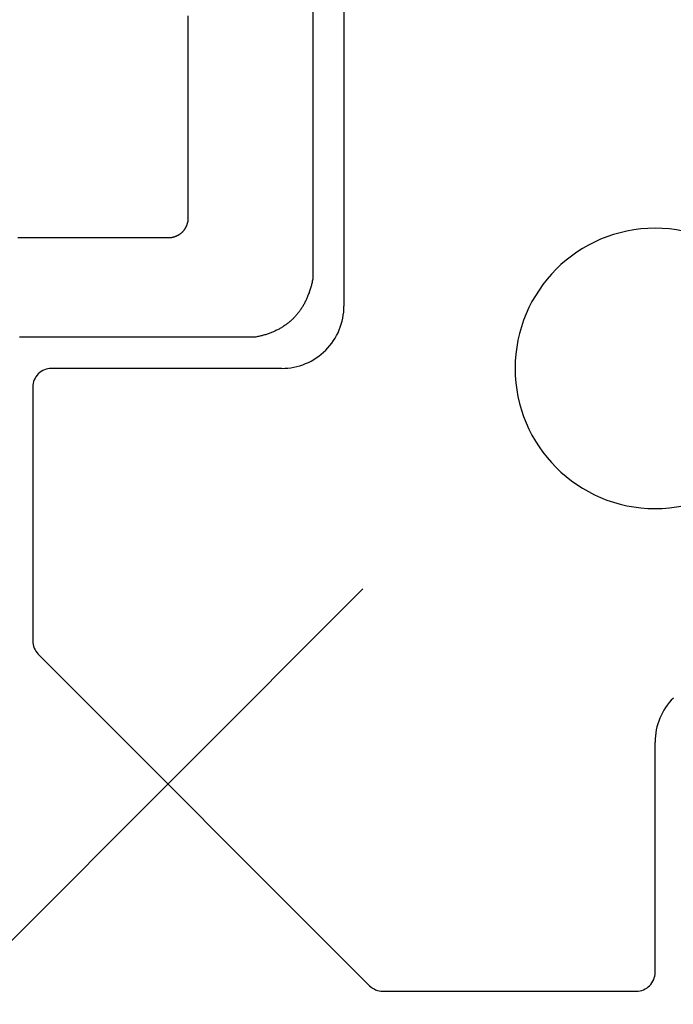
# Model space of a CAD drawing. Extents: x -216 to 204, y -149 to 149.
# Drawn here: x -2 to 0, y 74 to 78 of the extents above; entities that cross this region are included whole.
import ezdxf

# ---------------------------------------------------------------- set-up
doc = ezdxf.new("R2010")
doc.units = 0
doc.header["$LTSCALE"] = 5.08
doc.layers.add('一般', color=7, linetype='CONTINUOUS')

msp = doc.modelspace()

# ---------------------------------------------------------------- linework, layer by layer
at = {"layer": '一般', "color": 7, "linetype": 'CONTINUOUS'}
for p, q in [((-1.0548, 79.1931), (-1.0548, 76.6931)), ((-1.2548, 76.4931), (-1.9948, 76.4931)), ((-2.0548, 76.4331), (-2.0548, 75.618)), ((-0.9938, 75.7849), (-13.9986, 62.7801)), ((-2.0373, 75.5756), (-0.9724, 74.5107)), ((-0.0548, 74.5531), (-0.0548, 75.2931)), ((-0.93, 74.4931), (-0.1148, 74.4931))]:
    msp.add_line(p, q, dxfattribs=at)
at = {"layer": '一般', "color": 7}
for points in [[(-1.5552, 76.969, 0), (-1.5552, 76.9975, 0), (-1.5552, 77.0261, 0), (-1.5552, 77.0546, 0), (-1.5552, 77.0831, 0), (-1.5552, 77.1116, 0), (-1.5552, 77.1401, 0), (-1.5552, 77.1687, 0), (-1.5552, 77.1972, 0), (-1.5552, 77.2257, 0), (-1.5552, 77.2542, 0), (-1.5552, 77.2828, 0), (-1.5552, 77.3113, 0), (-1.5552, 77.3398, 0), (-1.5552, 77.3683, 0), (-1.5552, 77.3969, 0), (-1.5552, 77.4254, 0), (-1.5552, 77.4539, 0), (-1.5552, 77.4824, 0), (-1.5552, 77.511, 0), (-1.5552, 77.5395, 0), (-1.5552, 77.568, 0), (-1.5552, 77.5965, 0), (-1.5552, 77.625, 0)], [(-1.1552, 77.6386, 0), (-1.1552, 77.6125, 0), (-1.1552, 77.5865, 0), (-1.1552, 77.5604, 0), (-1.1552, 77.5344, 0), (-1.1552, 77.5084, 0), (-1.1552, 77.4823, 0), (-1.1552, 77.4563, 0), (-1.1552, 77.4303, 0), (-1.1552, 77.4042, 0), (-1.1552, 77.3782, 0), (-1.1552, 77.3521, 0), (-1.1552, 77.3261, 0), (-1.1552, 77.3001, 0), (-1.1552, 77.274, 0), (-1.1552, 77.248, 0), (-1.1552, 77.222, 0), (-1.1552, 77.1959, 0), (-1.1552, 77.1699, 0), (-1.1552, 77.1438, 0), (-1.1552, 77.1178, 0), (-1.1552, 77.0918, 0), (-1.1552, 77.0657, 0), (-1.1552, 77.0397, 0), (-1.1552, 77.0136, 0), (-1.1552, 76.9876, 0), (-1.1552, 76.9616, 0), (-1.1552, 76.9355, 0), (-1.1552, 76.9095, 0), (-1.1552, 76.8835, 0), (-1.1552, 76.8574, 0), (-1.1552, 76.8314, 0), (-1.1552, 76.8053, 0), (-1.1552, 76.7793, 0)], [(-1.611, 76.9131, 0), (-1.61, 76.9133, 0), (-1.6091, 76.9135, 0), (-1.6081, 76.9137, 0), (-1.6071, 76.914, 0), (-1.6062, 76.9142, 0), (-1.6053, 76.9144, 0), (-1.6043, 76.9147, 0), (-1.6034, 76.9149, 0), (-1.6025, 76.9152, 0), (-1.6016, 76.9155, 0), (-1.6006, 76.9157, 0), (-1.5998, 76.916, 0), (-1.5989, 76.9163, 0), (-1.598, 76.9166, 0), (-1.5971, 76.9169, 0), (-1.5963, 76.9173, 0), (-1.5954, 76.9176, 0), (-1.5946, 76.9179, 0), (-1.5937, 76.9183, 0), (-1.5929, 76.9186, 0), (-1.5921, 76.919, 0), (-1.5913, 76.9194, 0), (-1.5905, 76.9198, 0), (-1.5897, 76.9201, 0), (-1.5889, 76.9205, 0), (-1.5881, 76.9209, 0), (-1.5874, 76.9214, 0), (-1.5866, 76.9218, 0), (-1.5859, 76.9222, 0), (-1.5851, 76.9226, 0), (-1.5844, 76.9231, 0), (-1.5837, 76.9235, 0), (-1.583, 76.924, 0), (-1.5822, 76.9245, 0), (-1.5816, 76.925, 0), (-1.5809, 76.9254, 0), (-1.5802, 76.9259, 0), (-1.5795, 76.9264, 0), (-1.5788, 76.927, 0), (-1.5782, 76.9275, 0), (-1.5775, 76.928, 0), (-1.5769, 76.9285, 0), (-1.5763, 76.9291, 0), (-1.5756, 76.9296, 0), (-1.575, 76.9302, 0), (-1.5744, 76.9308, 0), (-1.5738, 76.9314, 0), (-1.5732, 76.9319, 0), (-1.5727, 76.9325, 0), (-1.5721, 76.9332, 0), (-1.5715, 76.9338, 0), (-1.571, 76.9344, 0), (-1.5704, 76.935, 0), (-1.5699, 76.9357, 0), (-1.5694, 76.9363, 0), (-1.5688, 76.937, 0), (-1.5683, 76.9376, 0), (-1.5678, 76.9383, 0), (-1.5673, 76.939, 0), (-1.5668, 76.9397, 0), (-1.5664, 76.9404, 0), (-1.5659, 76.9411, 0), (-1.5654, 76.9418, 0), (-1.565, 76.9425, 0), (-1.5645, 76.9432, 0), (-1.5641, 76.944, 0), (-1.5637, 76.9447, 0), (-1.5633, 76.9455, 0), (-1.5629, 76.9462, 0), (-1.5624, 76.947, 0), (-1.562, 76.9478, 0), (-1.5617, 76.9486, 0), (-1.5613, 76.9494, 0), (-1.5609, 76.9502, 0), (-1.5606, 76.951, 0), (-1.5602, 76.9518, 0), (-1.5599, 76.9526, 0), (-1.5595, 76.9535, 0), (-1.5592, 76.9543, 0), (-1.5589, 76.9552, 0), (-1.5586, 76.956, 0), (-1.5583, 76.9569, 0), (-1.558, 76.9578, 0), (-1.5577, 76.9587, 0), (-1.5574, 76.9596, 0), (-1.5572, 76.9605, 0), (-1.5569, 76.9614, 0), (-1.5567, 76.9623, 0), (-1.5564, 76.9632, 0), (-1.5562, 76.9642, 0), (-1.556, 76.9651, 0), (-1.5558, 76.9661, 0), (-1.5556, 76.9671, 0), (-1.5554, 76.968, 0), (-1.5552, 76.969, 0)], [(-2.1029, 76.9131, 0), (-2.0915, 76.9131, 0), (-2.08, 76.9131, 0), (-2.0686, 76.9131, 0), (-2.0572, 76.9131, 0), (-2.0457, 76.9131, 0), (-2.0343, 76.9131, 0), (-2.0228, 76.9131, 0), (-2.0114, 76.9131, 0), (-1.9999, 76.9131, 0), (-1.9885, 76.9131, 0), (-1.9771, 76.9131, 0), (-1.9656, 76.9131, 0), (-1.9542, 76.9131, 0), (-1.9428, 76.9131, 0), (-1.9313, 76.9131, 0), (-1.9199, 76.9131, 0), (-1.9084, 76.9131, 0), (-1.897, 76.9131, 0), (-1.8856, 76.9131, 0), (-1.8741, 76.9131, 0), (-1.8627, 76.9131, 0), (-1.8513, 76.9131, 0), (-1.8398, 76.9131, 0), (-1.8284, 76.9131, 0), (-1.8169, 76.9131, 0), (-1.8055, 76.9131, 0), (-1.7941, 76.9131, 0), (-1.7826, 76.9131, 0), (-1.7712, 76.9131, 0), (-1.7597, 76.9131, 0), (-1.7483, 76.9131, 0), (-1.7369, 76.9131, 0), (-1.7254, 76.9131, 0), (-1.714, 76.9131, 0), (-1.7026, 76.9131, 0), (-1.6911, 76.9131, 0), (-1.6797, 76.9131, 0), (-1.6682, 76.9131, 0), (-1.6568, 76.9131, 0), (-1.6454, 76.9131, 0), (-1.6339, 76.9131, 0), (-1.6225, 76.9131, 0), (-1.611, 76.9131, 0)], [(-1.1552, 76.7793, 0), (-1.1559, 76.776, 0), (-1.1566, 76.7727, 0), (-1.1573, 76.7694, 0), (-1.1581, 76.7662, 0), (-1.1589, 76.763, 0), (-1.1597, 76.7598, 0), (-1.1605, 76.7567, 0), (-1.1614, 76.7536, 0), (-1.1623, 76.7505, 0), (-1.1632, 76.7474, 0), (-1.1642, 76.7444, 0), (-1.1652, 76.7414, 0), (-1.1662, 76.7384, 0), (-1.1672, 76.7355, 0), (-1.1683, 76.7325, 0), (-1.1694, 76.7297, 0), (-1.1705, 76.7268, 0), (-1.1716, 76.724, 0), (-1.1728, 76.7212, 0), (-1.174, 76.7184, 0), (-1.1752, 76.7157, 0), (-1.1765, 76.713, 0), (-1.1778, 76.7103, 0), (-1.1791, 76.7076, 0), (-1.1804, 76.705, 0), (-1.1818, 76.7024, 0), (-1.1832, 76.6998, 0), (-1.1846, 76.6973, 0), (-1.186, 76.6948, 0), (-1.1875, 76.6923, 0), (-1.189, 76.6899, 0), (-1.1905, 76.6874, 0), (-1.1921, 76.685, 0), (-1.1937, 76.6827, 0), (-1.1953, 76.6803, 0), (-1.1969, 76.678, 0), (-1.1986, 76.6758, 0), (-1.2002, 76.6735, 0), (-1.202, 76.6713, 0), (-1.2037, 76.6691, 0), (-1.2055, 76.6669, 0), (-1.2073, 76.6648, 0), (-1.2091, 76.6627, 0), (-1.2109, 76.6606, 0), (-1.2128, 76.6586, 0), (-1.2147, 76.6566, 0), (-1.2167, 76.6546, 0), (-1.2186, 76.6526, 0), (-1.2206, 76.6507, 0), (-1.2226, 76.6488, 0), (-1.2247, 76.6469, 0), (-1.2267, 76.6451, 0), (-1.2288, 76.6432, 0), (-1.2309, 76.6415, 0), (-1.2331, 76.6397, 0), (-1.2353, 76.638, 0), (-1.2375, 76.6363, 0), (-1.2397, 76.6346, 0), (-1.242, 76.633, 0), (-1.2443, 76.6314, 0), (-1.2466, 76.6298, 0), (-1.2489, 76.6282, 0), (-1.2513, 76.6267, 0), (-1.2537, 76.6252, 0), (-1.2561, 76.6237, 0), (-1.2586, 76.6223, 0), (-1.261, 76.6209, 0), (-1.2635, 76.6195, 0), (-1.2661, 76.6181, 0), (-1.2686, 76.6168, 0), (-1.2712, 76.6155, 0), (-1.2738, 76.6143, 0), (-1.2765, 76.613, 0), (-1.2791, 76.6118, 0), (-1.2818, 76.6106, 0), (-1.2845, 76.6095, 0), (-1.2873, 76.6084, 0), (-1.2901, 76.6073, 0), (-1.2929, 76.6062, 0), (-1.2957, 76.6052, 0), (-1.2986, 76.6042, 0), (-1.3014, 76.6032, 0), (-1.3043, 76.6023, 0), (-1.3073, 76.6013, 0), (-1.3102, 76.6005, 0), (-1.3132, 76.5996, 0), (-1.3163, 76.5988, 0), (-1.3193, 76.598, 0), (-1.3224, 76.5972, 0), (-1.3255, 76.5964, 0), (-1.3286, 76.5957, 0), (-1.3318, 76.595, 0), (-1.335, 76.5944, 0), (-1.3382, 76.5938, 0), (-1.3414, 76.5932, 0)], [(-1.3414, 76.5932, 0), (-1.3498, 76.5932, 0), (-1.3582, 76.5932, 0), (-1.3666, 76.5932, 0), (-1.375, 76.5932, 0), (-1.3834, 76.5932, 0), (-1.3918, 76.5932, 0), (-1.4002, 76.5932, 0), (-1.4086, 76.5932, 0), (-1.417, 76.5932, 0), (-1.4254, 76.5932, 0), (-1.4338, 76.5932, 0), (-1.4422, 76.5932, 0), (-1.4506, 76.5932, 0), (-1.459, 76.5932, 0), (-1.4674, 76.5932, 0), (-1.4758, 76.5932, 0), (-1.4842, 76.5932, 0), (-1.4926, 76.5932, 0), (-1.501, 76.5932, 0), (-1.5094, 76.5932, 0), (-1.5178, 76.5932, 0), (-1.5262, 76.5932, 0), (-1.5346, 76.5932, 0), (-1.543, 76.5932, 0), (-1.5514, 76.5932, 0), (-1.5598, 76.5932, 0), (-1.5682, 76.5932, 0), (-1.5766, 76.5932, 0), (-1.585, 76.5932, 0), (-1.5934, 76.5932, 0), (-1.6018, 76.5932, 0), (-1.6102, 76.5932, 0), (-1.6186, 76.5932, 0), (-1.627, 76.5932, 0), (-1.6354, 76.5932, 0), (-1.6438, 76.5932, 0), (-1.6522, 76.5932, 0), (-1.6606, 76.5932, 0), (-1.669, 76.5932, 0), (-1.6774, 76.5932, 0), (-1.6858, 76.5932, 0), (-1.6942, 76.5932, 0), (-1.7026, 76.5932, 0), (-1.711, 76.5932, 0), (-1.7194, 76.5932, 0), (-1.7278, 76.5932, 0), (-1.7362, 76.5932, 0), (-1.7446, 76.5932, 0), (-1.753, 76.5932, 0), (-1.7614, 76.5932, 0), (-1.7698, 76.5932, 0), (-1.7782, 76.5932, 0), (-1.7866, 76.5932, 0), (-1.795, 76.5932, 0), (-1.8034, 76.5932, 0), (-1.8118, 76.5932, 0), (-1.8202, 76.5932, 0), (-1.8286, 76.5932, 0), (-1.837, 76.5932, 0), (-1.8454, 76.5932, 0), (-1.8538, 76.5932, 0), (-1.8621, 76.5932, 0), (-1.8705, 76.5932, 0), (-1.8789, 76.5932, 0), (-1.8874, 76.5932, 0), (-1.8958, 76.5932, 0), (-1.9042, 76.5932, 0), (-1.9125, 76.5932, 0), (-1.9209, 76.5932, 0), (-1.9293, 76.5932, 0), (-1.9378, 76.5932, 0), (-1.9461, 76.5932, 0), (-1.9545, 76.5932, 0), (-1.9629, 76.5932, 0), (-1.9713, 76.5932, 0), (-1.9797, 76.5932, 0), (-1.9881, 76.5932, 0), (-1.9965, 76.5932, 0), (-2.0049, 76.5932, 0), (-2.0133, 76.5932, 0), (-2.0217, 76.5932, 0), (-2.0301, 76.5932, 0), (-2.0385, 76.5932, 0), (-2.0469, 76.5932, 0), (-2.0553, 76.5932, 0), (-2.0637, 76.5932, 0), (-2.0721, 76.5932, 0), (-2.0805, 76.5932, 0), (-2.0889, 76.5932, 0), (-2.0973, 76.5932, 0)]]:
    msp.add_polyline3d(points, dxfattribs=at)
at = {"layer": '一般', "color": 7, "linetype": 'CONTINUOUS'}
for centre, radius, start, end in [((-0.0548, 76.4931), 0.45, 90, 180), ((-0.0548, 76.4931), 0.45, 0, 90), ((-1.2548, 76.6931), 0.2, 315, 0), ((-1.2548, 76.6931), 0.2, 270, 315), ((-1.9948, 76.4331), 0.06, 90, 135), ((-0.0548, 76.4931), 0.45, 180, 270), ((-0.0548, 76.4931), 0.45, 270, 0), ((-1.9948, 76.4331), 0.06, 135, 180), ((-1.9948, 75.618), 0.06, 180, 202.5), ((-1.9948, 75.618), 0.06, 202.5, 225), ((0.1452, 75.2931), 0.2, 135, 180), ((-0.1148, 74.5531), 0.06, 315, 0), ((-0.93, 74.5531), 0.06, 225, 247.5), ((-0.93, 74.5531), 0.06, 247.5, 270), ((-0.1148, 74.5531), 0.06, 270, 315)]:
    msp.add_arc(centre, radius, start, end, dxfattribs=at)

doc.saveas('drawing.dxf')
